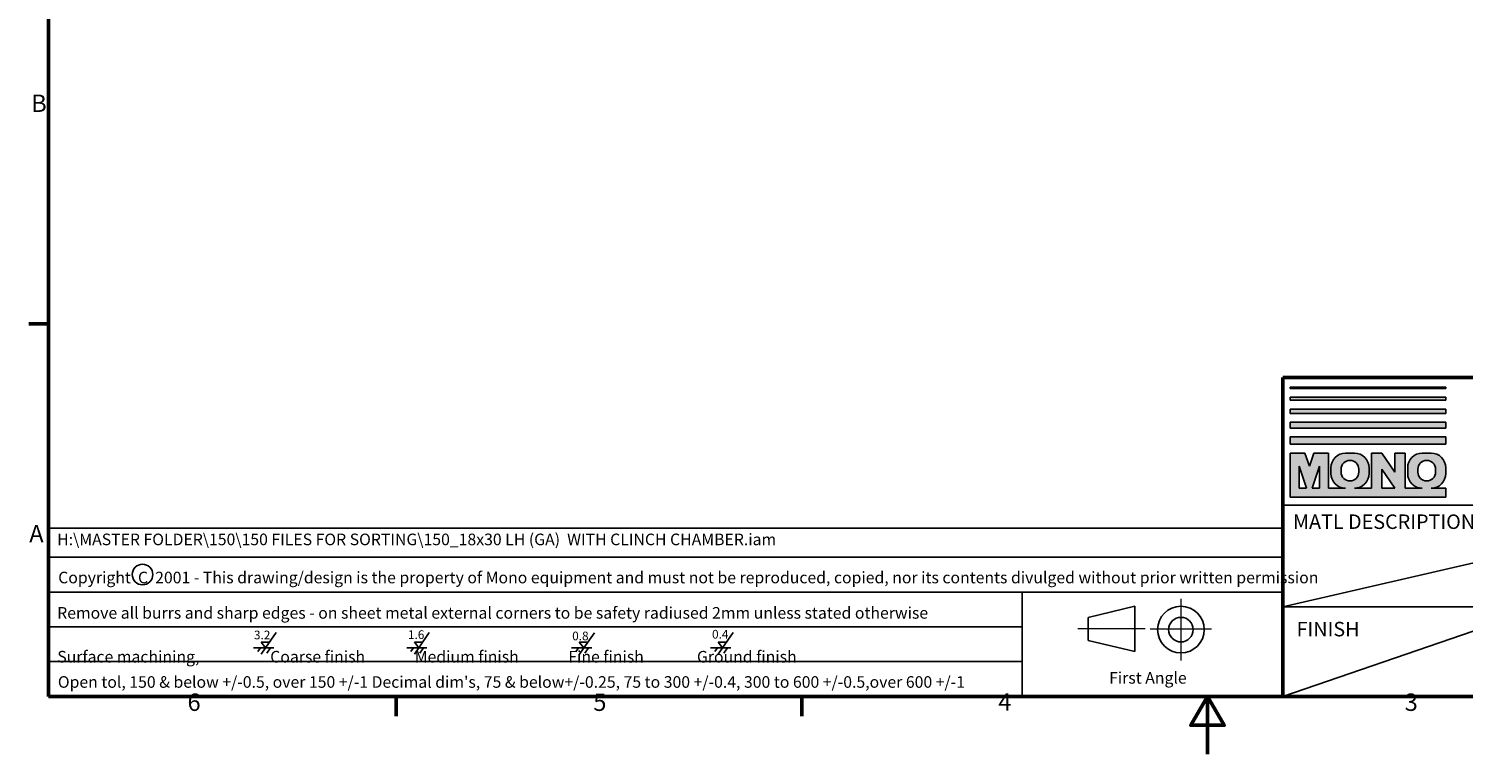
# Model space of a CAD drawing. Units: millimetres. Extents: x 0 to 8400, y 0 to 5940.
# Drawn here: x 132 to 5083, y 0 to 2503 of the extents above; entities that cross this region are included whole.
import ezdxf
from ezdxf.enums import TextEntityAlignment as Align

# ---------------------------------------------------------------- set-up
doc = ezdxf.new("R2010")
doc.units = ezdxf.units.MM
doc.header["$LTSCALE"] = 20
for name, color, linetype, lineweight in [('05 Lines(BSI)', 7, 'Continuous', 25), ('Border_0', 7, 'Continuous', 50), ('Border_2', 7, 'Continuous', 50), ('Sketch Geometry(BSI)', 7, 'Continuous', 25), ('Symbols(BSI)', 7, 'Continuous', 25)]:
    doc.layers.add(name, color=color, linetype=linetype, lineweight=lineweight)
doc.styles.add('Border_1', font='arial.ttf')
doc.styles.add('Current-BSI', font='arial.ttf')
doc.styles.add('Text Style10', font='arial.ttf')
doc.styles.add('Text Style11', font='arial.ttf')
doc.styles.add('Text Style27', font='arial.ttf')
doc.styles.add('Text Style34', font='arial.ttf')
doc.styles.add('Text Style54', font='arial.ttf')
doc.styles.add('Text Style9', font='arial.ttf')

# ---------------------------------------------------------------- blocks, each defined once
blk = doc.blocks.new('Borders Default Border')
at = {"layer": 'Border_0'}
for p, q in [((10, 74.25), (6.6, 74.25)), ((70, 10), (70, 6.6)), ((140, 10), (140, 6.6))]:
    blk.add_line(p, q, dxfattribs=at)
at = {"layer": 'Border_0', "flags": 128}
for points in [[(10, 10), (10, 287), (410, 287), (410, 10), (10, 10)], [(210, 0), (210, 10), (207.11, 5), (212.89, 5), (210, 10)]]:
    blk.add_lwpolyline(points, dxfattribs=at)
at = {"layer": 'Border_2', "char_height": 3, "attachment_point": 7, "style": 'Border_1'}
for s, insert in [('B', (7.02, 109.87)), ('A', (6.69, 35.62)), ('6', (34, 6.55)), ('5', (104.02, 6.55)), ('4', (173.89, 6.6)), ('3', (244.02, 6.55))]:
    blk.add_mtext(s, dxfattribs=dict(at, insert=insert))
blk = doc.blocks.new('Title Blocks MONO A1_A2')
at = {"layer": '05 Lines(BSI)', "true_color": 0xff0000}
for points in [[(276.29, 195.46), (276.29, 195.21), (249.46, 195.21), (249.46, 195.46)], [(276.29, 193.19), (249.46, 193.19), (249.46, 193.69), (276.29, 193.69)], [(276.29, 190.91), (249.46, 190.91), (249.46, 191.67), (276.29, 191.67)], [(276.29, 188.38), (249.46, 188.38), (249.46, 189.39), (276.29, 189.39)], [(276.29, 185.59), (249.46, 185.59), (249.46, 186.86), (276.29, 186.86)]]:
    blk.add_hatch(color=1, dxfattribs=at).paths.add_polyline_path(points)
at = {"layer": '05 Lines(BSI)'}
h = blk.add_hatch(color=7, dxfattribs=at)
edge = h.paths.add_edge_path(flags=0)
edge.add_arc((273, 181.29), 1.52, 0, 180)
edge.add_line((271.48, 181.29), (271.48, 180.78))
edge.add_arc((273, 180.78), 1.52, 180, 360)
edge.add_line((274.51, 180.78), (274.51, 181.29))
edge = h.paths.add_edge_path(flags=0)
edge.add_line((261.27, 181.29), (261.27, 180.78))
edge.add_arc((259.75, 180.78), 1.52, 180, 360, ccw=False)
edge.add_line((258.23, 180.78), (258.23, 181.29))
edge.add_arc((259.75, 181.29), 1.52, 0, 180, ccw=False)
h.paths.add_polyline_path([(265.23, 181.29), (267.51, 178), (265.23, 178)], flags=0)
h.paths.add_polyline_path([(250.97, 178), (250.97, 181.8), (252.24, 178)], flags=0)
h.paths.add_polyline_path([(253.25, 178), (254.52, 181.8), (254.52, 178)], flags=0)
edge = h.paths.add_edge_path()
edge.add_line((276.29, 176.48), (249.46, 176.48))
edge.add_line((249.46, 176.48), (249.46, 184.07))
edge.add_line((249.46, 184.07), (251.99, 184.07))
edge.add_line((251.99, 184.07), (252.75, 181.8))
edge.add_line((252.75, 181.8), (253.51, 184.07))
edge.add_line((253.51, 184.07), (256.04, 184.07))
edge.add_line((256.04, 184.07), (256.04, 178))
edge.add_line((256.04, 178), (258.99, 178))
edge.add_arc((258.99, 180.53), 2.53, 180, 270, ccw=False)
edge.add_line((256.46, 180.53), (256.46, 181.54))
edge.add_arc((258.99, 181.54), 2.53, 90, 180, ccw=False)
edge.add_line((258.99, 184.07), (260.51, 184.07))
edge.add_arc((260.51, 181.54), 2.53, 0, 90, ccw=False)
edge.add_line((263.04, 181.54), (263.04, 180.53))
edge.add_arc((260.51, 180.53), 2.53, 270, 360, ccw=False)
edge.add_line((260.51, 178), (263.46, 178))
edge.add_line((263.46, 178), (263.46, 184.07))
edge.add_line((263.46, 184.07), (265.23, 184.07))
edge.add_line((265.23, 184.07), (267.51, 180.78))
edge.add_line((267.51, 180.78), (267.51, 184.07))
edge.add_line((267.51, 184.07), (269.28, 184.07))
edge.add_line((269.28, 184.07), (269.28, 178))
edge.add_line((269.28, 178), (272.24, 178))
edge.add_arc((272.24, 180.53), 2.53, 180, 270, ccw=False)
edge.add_line((269.71, 180.53), (269.71, 181.54))
edge.add_arc((272.24, 181.54), 2.53, 90, 180, ccw=False)
edge.add_line((272.24, 184.07), (273.76, 184.07))
edge.add_arc((273.76, 181.54), 2.53, 0, 90, ccw=False)
edge.add_line((276.29, 181.54), (276.29, 180.53))
edge.add_arc((273.76, 180.53), 2.53, 270, 360, ccw=False)
edge.add_line((273.76, 178), (276.29, 178))
edge.add_line((276.29, 178), (276.29, 176.48))
at = {"layer": 'Sketch Geometry(BSI)', "lineweight": 50}
for p, q in [((248.18, 197.1), (435.18, 197.1)), ((248.18, 142.1), (248.18, 197.1))]:
    blk.add_line(p, q, dxfattribs=at)
at = {"layer": 'Sketch Geometry(BSI)'}
for p, q in [((249.46, 195.46), (276.29, 195.46)), ((249.46, 195.21), (249.46, 195.46)), ((276.29, 195.21), (249.46, 195.21)), ((249.46, 193.69), (276.29, 193.69)), ((249.46, 193.19), (249.46, 193.69)), ((276.29, 193.19), (249.46, 193.19)), ((276.29, 195.46), (276.29, 195.21)), ((276.29, 193.69), (276.29, 193.19)), ((249.46, 191.67), (276.29, 191.67)), ((249.46, 190.91), (249.46, 191.67)), ((276.29, 190.91), (249.46, 190.91)), ((276.29, 191.67), (276.29, 190.91)), ((249.46, 189.39), (276.29, 189.39)), ((249.46, 188.38), (249.46, 189.39)), ((276.29, 188.38), (249.46, 188.38)), ((276.29, 189.39), (276.29, 188.38)), ((249.46, 186.86), (276.29, 186.86)), ((249.46, 185.59), (249.46, 186.86)), ((276.29, 186.86), (276.29, 185.59)), ((276.29, 185.59), (249.46, 185.59)), ((249.46, 184.07), (251.99, 184.07)), ((249.46, 176.48), (249.46, 184.07)), ((251.99, 184.07), (252.75, 181.8)), ((252.75, 181.8), (253.51, 184.07)), ((253.51, 184.07), (256.04, 184.07)), ((256.04, 184.07), (256.04, 178)), ((258.99, 184.07), (260.51, 184.07)), ((263.46, 178), (263.46, 184.07)), ((263.46, 184.07), (265.23, 184.07)), ((265.23, 184.07), (267.51, 180.78)), ((267.51, 180.78), (267.51, 184.07)), ((267.51, 184.07), (269.28, 184.07)), ((269.28, 184.07), (269.28, 178)), ((272.24, 184.07), (273.76, 184.07)), ((250.97, 181.8), (250.97, 178)), ((252.24, 178), (250.97, 181.8)), ((254.52, 181.8), (253.25, 178)), ((254.52, 178), (254.52, 181.8)), ((256.46, 181.54), (256.46, 180.53)), ((258.23, 181.29), (258.23, 180.78)), ((261.27, 181.29), (261.27, 180.78)), ((263.04, 181.54), (263.04, 180.53)), ((265.23, 178), (265.23, 181.29)), ((265.23, 181.29), (267.51, 178)), ((269.71, 181.54), (269.71, 180.53)), ((271.48, 181.29), (271.48, 180.78)), ((274.51, 181.29), (274.51, 180.78)), ((276.29, 181.54), (276.29, 180.53)), ((249.46, 176.48), (276.29, 176.48)), ((250.97, 178), (252.24, 178)), ((254.52, 178), (253.25, 178)), ((258.99, 178), (256.04, 178)), ((263.46, 178), (260.51, 178)), ((267.51, 178), (265.23, 178)), ((272.24, 178), (269.28, 178)), ((276.29, 178), (273.76, 178)), ((276.29, 178), (276.29, 176.48)), ((248.18, 175.1), (435.18, 175.1)), ((248.18, 157.57), (324.18, 175.1)), ((248.18, 171.1), (35.18, 171.1)), ((35.18, 171.1), (35.18, 166.1)), ((35.18, 166.1), (35.18, 142.1)), ((48.18, 166.1), (35.18, 166.1)), ((48.18, 166.1), (248.18, 166.1)), ((48.18, 160.1), (35.18, 160.1)), ((203.18, 160.1), (48.18, 160.1)), ((203.18, 160.1), (203.18, 142.1)), ((248.18, 160.1), (203.18, 160.1)), ((214.58, 155.73), (222.62, 157.63)), ((222.62, 157.63), (222.62, 149.81)), ((324.18, 157.57), (248.18, 157.57)), ((248.18, 142.1), (293.34, 157.57)), ((48.18, 154.1), (35.18, 154.1)), ((48.18, 154.1), (203.18, 154.1)), ((214.58, 151.71), (214.58, 155.73)), ((222.62, 149.81), (214.58, 151.71)), ((48.18, 148.1), (35.18, 148.1)), ((48.18, 148.1), (203.18, 148.1)), ((35.18, 142.1), (48.18, 142.1)), ((248.18, 142.1), (48.18, 142.1)), ((435.18, 142.1), (248.18, 142.1))]:
    blk.add_line(p, q, dxfattribs=at)
at = {"layer": 'Sketch Geometry(BSI)', "linetype": 'Continuous', "lineweight": 18}
for p, q in [((230.59, 158.9), (230.59, 148.31)), ((224.42, 153.72), (212.78, 153.72)), ((225.3, 153.72), (235.89, 153.72))]:
    blk.add_line(p, q, dxfattribs=at)
at = {"layer": 'Sketch Geometry(BSI)', "linetype": 'Continuous', "lineweight": 25}
for p, q in [((72.65, 150.47), (71.9, 151.45)), ((71.9, 151.45), (73.33, 151.45)), ((72.65, 150.47), (74.48, 153.09)), ((98.32, 151.45), (99.75, 151.45)), ((99.07, 150.47), (98.32, 151.45)), ((99.07, 150.47), (100.9, 153.09)), ((126.78, 151.46), (128.27, 151.46)), ((127.55, 150.45), (126.78, 151.46)), ((127.55, 150.45), (129.42, 153.07)), ((150.75, 151.45), (152.18, 151.45)), ((151.5, 150.47), (150.75, 151.45)), ((151.5, 150.47), (153.32, 153.09)), ((70.57, 150.47), (73.5, 150.47)), ((71.77, 150.47), (71.31, 149.81)), ((72.65, 150.47), (71.9, 149.4)), ((73.5, 150.47), (72.87, 149.56)), ((73.5, 150.47), (74.06, 150.47)), ((97, 150.47), (99.92, 150.47)), ((98.19, 150.47), (97.73, 149.81)), ((99.07, 150.47), (98.32, 149.4)), ((99.92, 150.47), (99.29, 149.56)), ((99.92, 150.47), (100.49, 150.47)), ((125.46, 150.45), (128.39, 150.45)), ((126.65, 150.45), (126.2, 149.8)), ((127.55, 150.45), (126.8, 149.4)), ((128.39, 150.45), (127.76, 149.57)), ((128.39, 150.45), (128.95, 150.45)), ((149.42, 150.47), (152.35, 150.47)), ((150.62, 150.47), (150.16, 149.81)), ((151.5, 150.47), (150.75, 149.4)), ((152.35, 150.47), (151.72, 149.56)), ((152.35, 150.47), (152.91, 150.47))]:
    blk.add_line(p, q, dxfattribs=at)
blk.add_circle((51.42, 163.12), 1.78, dxfattribs=at)
at = {"layer": 'Sketch Geometry(BSI)'}
for radius in [4.02, 2.12]:
    blk.add_circle((230.59, 153.61), radius, dxfattribs=at)
for centre, radius, start, end in [((258.99, 181.54), 2.53, 90, 180), ((260.51, 181.54), 2.53, 0, 90), ((272.24, 181.54), 2.53, 90, 180), ((273.76, 181.54), 2.53, 0, 90), ((259.75, 181.29), 1.52, 0, 180), ((259.75, 180.78), 1.52, 180, 0), ((273, 181.29), 1.52, 0, 180), ((273, 180.78), 1.52, 180, 0), ((258.99, 180.53), 2.53, 180, 270), ((260.51, 180.53), 2.53, 270, 0), ((272.24, 180.53), 2.53, 180, 270), ((273.76, 180.53), 2.53, 270, 0)]:
    blk.add_arc(centre, radius, start, end, dxfattribs=at)
at = {"layer": 'Symbols(BSI)', "color": 7, "attachment_point": 7, "style": 'Current-BSI'}
for s, insert, char_height in [('\\fArial|b0|i0;\\H2.5000;MATL DESCRIPTION', (249.92, 170.98), 2.5), ('\\fArial|b0|i0;Copyright  C  2001 - This drawing/design is the property of Mono equipment and must not be reproduced, copied, nor its contents divulged without prior written permission', (36.87, 161.6), 2), ('\\fArial|b0|i0;\\H2.5000;FINISH', (250.54, 152.45), 2.5), ('\\fArial|b0|i0;First Angle', (218.2, 144.29), 2), ("\\fArial|b0|i0;Open tol, 150 & below +/-0.5, over 150 +/-1 Decimal dim's, 75 & below+/-0.25, 75 to 300 +/-0.4, 300 to 600 +/-0.5,over 600 +/-1", (36.81, 143.58), 2)]:
    blk.add_mtext(s, dxfattribs=dict(at, insert=insert, char_height=char_height))
at = {"layer": 'Symbols(BSI)', "color": 7, "insert": (36.69, 155.5), "char_height": 2, "width": 159.0872, "attachment_point": 7, "line_spacing_factor": 0.944221, "style": 'Current-BSI'}
blk.add_mtext('\\fArial|b0|i0; \\PRemove all burrs and sharp edges - on sheet metal external corners to be safety radiused 2mm unless stated otherwise', dxfattribs=at)
at = {"layer": 'Symbols(BSI)', "color": 179, "true_color": 0x262659, "char_height": 1.4986, "attachment_point": 7, "style": 'Current-BSI'}
for s, insert in [('\\fArial|b0|i0;1.6', (97.21, 152)), ('\\fArial|b0|i0;0.4', (149.68, 152.06)), ('\\fArial|b0|i0;3.2', (70.64, 151.94)), ('\\fArial|b0|i0;0.8', (125.55, 151.77))]:
    blk.add_mtext(s, dxfattribs=dict(at, insert=insert))
at = {"layer": 'Symbols(BSI)', "color": 7, "insert": (36.71, 147.94), "char_height": 2, "attachment_point": 7, "line_spacing_factor": 1.032742, "style": 'Current-BSI'}
blk.add_mtext('\\pxsm0.94;\\fArial|b0|i0;\\H2.0000;Surface machining,                    Coarse finish              Medium finish              Fine finish               Ground finish    \\fArial|b0|i0;\\H3.5000;                               ', dxfattribs=at)
at = {"layer": 'Symbols(BSI)', "color": 7}
for tag, height, style, p in [('DESCRIPTION_001', 5, 'Text Style11', (325.59, 191.49)), ('DESCRIPTION_002', 5, 'Text Style11', (325.59, 191.49)), ('DESCRIPTION_003', 5, 'Text Style11', (325.59, 191.49)), ('MATERIAL_001', 3.5, 'Text Style27', (249.55, 168.45))]:
    blk.add_attdef(tag, text='', height=height, dxfattribs=dict(at, style=style)).set_placement(p, align=Align.TOP_LEFT)
for tag, height, style, p in [('FILENAME_AND_PATH_001', 2, 'Text Style9', (36.69, 168.84)), ('CREATION_DATE_001', 3.1, 'Text Style34', (324.8, 156.28)), ('_MATERIAL_FINISH_001', 2.8, 'Current-BSI', (250.67, 148.66)), ('PROMPT_MTL_QTY_001', 2.8, 'Current-BSI', (296.2, 148.38)), ('Sheet_Size_001', 3.1, 'Text Style34', (325.49, 145.26)), ('REVISION_NUMBER_001', 2.49, 'Text Style10', (427.92, 145.98))]:
    blk.add_attdef(tag, text='', height=height, dxfattribs=dict(at, style=style)).set_placement(p, align=Align.BOTTOM_LEFT)
at = {"layer": 'Symbols(BSI)', "color": 7, "style": 'Text Style54'}
blk.add_attdef('PART_NUMBER_001', text='', height=3, dxfattribs=at).set_placement((352.05, 146.08), align=Align.MIDDLE_LEFT)

msp = doc.modelspace()

# ---------------------------------------------------------------- block references
at = {"xscale": 20, "yscale": 20, "zscale": 20}
msp.add_blockref('Borders Default Border', (0, 0), dxfattribs=at)
ref = msp.add_blockref('Title Blocks MONO A1_A2', (-503.51, -2642.07), dxfattribs=dict(xscale=20, yscale=20, zscale=20))
ref.add_attrib('FILENAME_AND_PATH_001', 'H:\\MASTER FOLDER\\150\\150 FILES FOR SORTING\\150_18x30 LH (GA)  WITH CLINCH CHAMBER.iam', (230.28, 721.4), dxfattribs={"layer": 'Symbols(BSI)', "color": 7, "height": 40, "style": 'Text Style9'})

doc.saveas('drawing.dxf')
